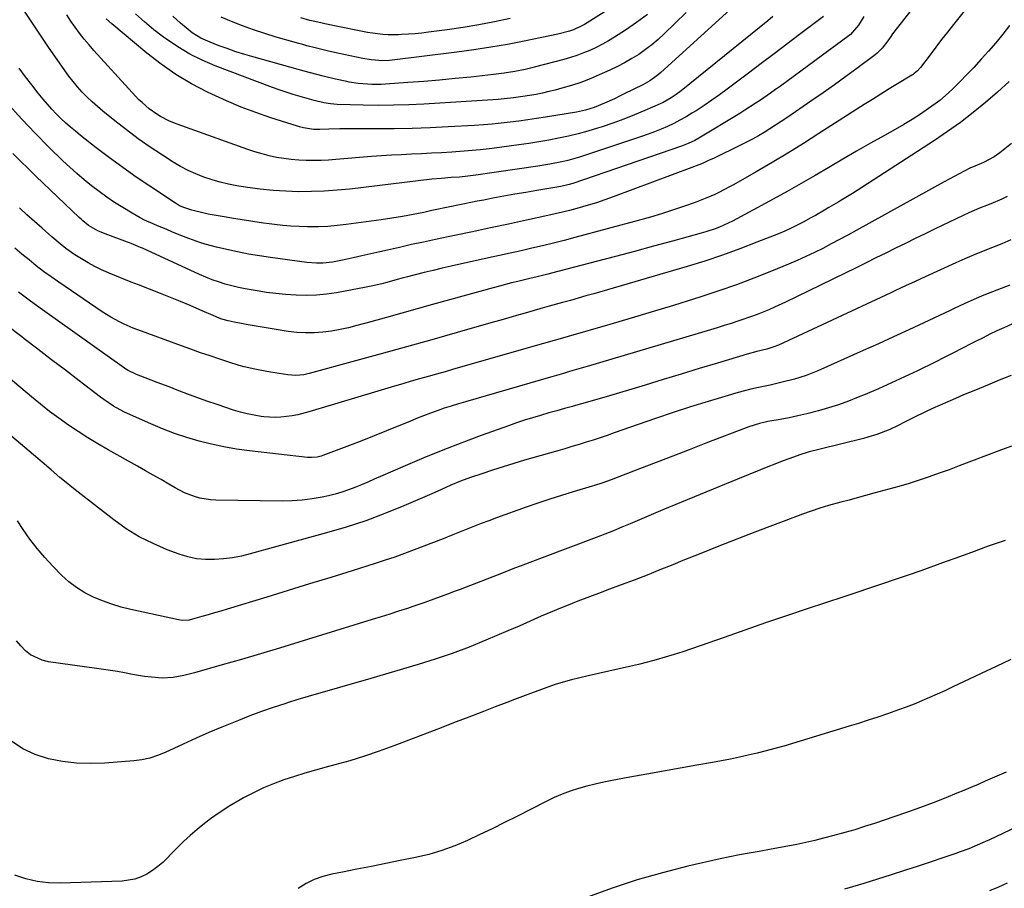
# Model space of a CAD drawing. Units: inches. Extents: x 1869959 to 1875228, y 464533 to 469917.
# Drawn here: x 1873090 to 1873473, y 465918 to 466255 of the extents above; entities that cross this region are included whole.
import ezdxf

# ---------------------------------------------------------------- set-up
doc = ezdxf.new("R2010")
doc.units = ezdxf.units.IN
doc.header["$MEASUREMENT"] = 0
doc.layers.add('7', color=7, linetype='Continuous')
doc.layers.add('8', color=7, linetype='Continuous')

msp = doc.modelspace()

# ---------------------------------------------------------------- linework, layer by layer
at = {"layer": '7', "color": 18}
for points in [[(1873473.15, 466278.99, 1818), (1873452.9, 466253.54, 1818), (1873450.61, 466250.65, 1818), (1873448.35, 466247.74, 1818), (1873446.1, 466244.81, 1818), (1873443.87, 466241.87, 1818), (1873440.11, 466236.87, 1818), (1873439.01, 466235.62, 1818), (1873437.73, 466234.55, 1818), (1873437.27, 466234.24, 1818), (1873436.8, 466233.94, 1818), (1873431.23, 466230.55, 1818), (1873427.97, 466228.56, 1818), (1873424.72, 466226.56, 1818), (1873421.49, 466224.52, 1818), (1873418.27, 466222.48, 1818), (1873400.71, 466211.22, 1818), (1873394.68, 466207.42, 1818), (1873388.61, 466203.68, 1818), (1873382.49, 466200.03, 1818), (1873376.33, 466196.44, 1818), (1873367.51, 466191.39, 1818), (1873365.72, 466190.4, 1818), (1873362.08, 466188.51, 1818), (1873360.24, 466187.61, 1818), (1873356.49, 466185.97, 1818), (1873354.58, 466185.22, 1818), (1873352.66, 466184.51, 1818), (1873348.09, 466182.91, 1818), (1873343.86, 466181.48, 1818), (1873339.6, 466180.1, 1818), (1873335.32, 466178.83, 1818), (1873331.01, 466177.62, 1818), (1873305.95, 466170.87, 1818), (1873301.79, 466169.78, 1818), (1873297.62, 466168.71, 1818), (1873293.44, 466167.7, 1818), (1873289.25, 466166.71, 1818), (1873285.06, 466165.75, 1818), (1873280.86, 466164.81, 1818), (1873276.66, 466163.87, 1818), (1873272.46, 466162.94, 1818), (1873257.92, 466159.73, 1818), (1873254.41, 466158.94, 1818), (1873250.9, 466158.12, 1818), (1873247.4, 466157.27, 1818), (1873243.91, 466156.39, 1818), (1873240.94, 466155.63, 1818), (1873238.94, 466155.11, 1818), (1873236.94, 466154.58, 1818), (1873232.94, 466153.47, 1818), (1873230.94, 466152.93, 1818), (1873226.91, 466151.99, 1818), (1873224.88, 466151.58, 1818), (1873213.39, 466149.45, 1818), (1873209.5, 466148.87, 1818), (1873205.59, 466148.48, 1818), (1873201.67, 466148.37, 1818), (1873197.73, 466148.46, 1818), (1873193.54, 466148.76, 1818), (1873189.86, 466149.11, 1818), (1873186.2, 466149.58, 1818), (1873182.55, 466150.14, 1818), (1873177.89, 466150.97, 1818), (1873175.29, 466151.51, 1818), (1873172.72, 466152.14, 1818), (1873170.16, 466152.83, 1818), (1873167.63, 466153.62, 1818), (1873165.13, 466154.48, 1818), (1873162.67, 466155.46, 1818), (1873160.23, 466156.51, 1818), (1873138.02, 466166.73, 1818), (1873137.31, 466167.05, 1818), (1873133.68, 466168.56, 1818), (1873132.95, 466168.84, 1818), (1873132.21, 466169.11, 1818), (1873123.56, 466172.27, 1818), (1873120.68, 466173.5, 1818), (1873117.15, 466175.57, 1818), (1873114.9, 466177.37, 1818), (1873114.18, 466178.01, 1818), (1873113.48, 466178.67, 1818), (1873096.65, 466194.73, 1818), (1873087.68, 466203.56, 1818)], [(1873329.91, 466266.42, 1834), (1873309.64, 466253.62, 1834), (1873308.96, 466253.21, 1834), (1873305.37, 466251.53, 1834), (1873303.86, 466251.04, 1834), (1873299.31, 466249.83, 1834), (1873296.24, 466249.14, 1834), (1873286.32, 466247.12, 1834), (1873279.8, 466245.88, 1834), (1873273.27, 466244.73, 1834), (1873266.71, 466243.75, 1834), (1873260.13, 466242.87, 1834), (1873234, 466239.68, 1834), (1873231.33, 466239.5, 1834), (1873226.89, 466239.86, 1834), (1873223.67, 466240.45, 1834), (1873221.18, 466240.92, 1834), (1873218.7, 466241.42, 1834), (1873216.22, 466241.95, 1834), (1873213.75, 466242.5, 1834), (1873209.79, 466243.41, 1834), (1873205.04, 466244.56, 1834), (1873201.88, 466245.37, 1834), (1873200.31, 466245.8, 1834), (1873198.73, 466246.24, 1834), (1873189.97, 466248.72, 1834), (1873185.57, 466250.05, 1834), (1873181.21, 466251.49, 1834), (1873176.91, 466253.08, 1834), (1873172.64, 466254.78, 1834), (1873168.54, 466256.5, 1834)], [(1873370.38, 466263.31, 1828), (1873339.34, 466234.99, 1828), (1873337.71, 466233.61, 1828), (1873335.07, 466231.78, 1828), (1873332.27, 466230.21, 1828), (1873325.15, 466226.65, 1828), (1873323.23, 466225.71, 1828), (1873321.31, 466224.78, 1828), (1873317.42, 466223, 1828), (1873313.49, 466221.33, 1828), (1873310.1, 466220.28, 1828), (1873307.79, 466219.76, 1828), (1873306.62, 466219.56, 1828), (1873294.51, 466217.63, 1828), (1873291.08, 466217.1, 1828), (1873287.65, 466216.59, 1828), (1873284.21, 466216.12, 1828), (1873280.77, 466215.67, 1828), (1873277.33, 466215.27, 1828), (1873273.88, 466214.92, 1828), (1873270.42, 466214.63, 1828), (1873266.97, 466214.39, 1828), (1873256.79, 466213.8, 1828), (1873249.77, 466213.45, 1828), (1873242.74, 466213.19, 1828), (1873235.72, 466213.06, 1828), (1873228.69, 466213.02, 1828), (1873218.87, 466213.05, 1828), (1873216.75, 466213.05, 1828), (1873214.62, 466213.04, 1828), (1873210.38, 466212.96, 1828), (1873206.94, 466212.88, 1828), (1873204.51, 466212.88, 1828), (1873200.52, 466213.41, 1828), (1873198.97, 466213.83, 1828), (1873198.2, 466214.06, 1828), (1873187.94, 466217.36, 1828), (1873182.1, 466219.38, 1828), (1873176.31, 466221.54, 1828), (1873170.62, 466223.94, 1828), (1873164.98, 466226.49, 1828), (1873163.36, 466227.26, 1828), (1873157.11, 466230.54, 1828), (1873151.05, 466234.12, 1828), (1873145.28, 466238.15, 1828), (1873139.71, 466242.47, 1828), (1873126.16, 466253.85, 1828), (1873124, 466255.84, 1828)], [(1873402.46, 466256.76, 1824), (1873393.21, 466249.76, 1824), (1873388.25, 466246, 1824), (1873383.29, 466242.25, 1824), (1873378.33, 466238.49, 1824), (1873373.37, 466234.74, 1824), (1873365.05, 466228.43, 1824), (1873362.11, 466226.26, 1824), (1873359.13, 466224.15, 1824), (1873356.1, 466222.11, 1824), (1873353.03, 466220.13, 1824), (1873351.42, 466219.12, 1824), (1873349.1, 466217.73, 1824), (1873346.75, 466216.41, 1824), (1873344.34, 466215.2, 1824), (1873341.9, 466214.04, 1824), (1873339.42, 466212.98, 1824), (1873336.91, 466211.96, 1824), (1873334.38, 466211.02, 1824), (1873331.83, 466210.13, 1824), (1873310.03, 466202.85, 1824), (1873307.77, 466202.13, 1824), (1873303.2, 466200.85, 1824), (1873300.89, 466200.3, 1824), (1873296.24, 466199.34, 1824), (1873293.9, 466198.94, 1824), (1873291.56, 466198.57, 1824), (1873267.53, 466195.07, 1824), (1873264.33, 466194.67, 1824), (1873261.12, 466194.37, 1824), (1873257.91, 466194.13, 1824), (1873254.13, 466193.85, 1824), (1873250.37, 466193.48, 1824), (1873218.55, 466189.7, 1824), (1873213.59, 466189.22, 1824), (1873208.63, 466188.86, 1824), (1873203.67, 466188.7, 1824), (1873198.69, 466188.68, 1824), (1873193.72, 466188.86, 1824), (1873188.75, 466189.18, 1824), (1873183.81, 466189.7, 1824), (1873178.88, 466190.36, 1824), (1873174.75, 466191.01, 1824), (1873171.48, 466191.62, 1824), (1873168.25, 466192.35, 1824), (1873165.06, 466193.27, 1824), (1873161.9, 466194.32, 1824), (1873158.82, 466195.56, 1824), (1873155.8, 466196.93, 1824), (1873152.87, 466198.5, 1824), (1873150.01, 466200.19, 1824), (1873145.88, 466202.81, 1824), (1873141.1, 466205.97, 1824), (1873136.4, 466209.23, 1824), (1873131.81, 466212.64, 1824), (1873127.3, 466216.17, 1824), (1873122.62, 466219.95, 1824), (1873120.54, 466221.7, 1824), (1873118.52, 466223.51, 1824), (1873116.57, 466225.4, 1824), (1873114.68, 466227.35, 1824), (1873112.87, 466229.37, 1824), (1873111.12, 466231.44, 1824), (1873109.46, 466233.59, 1824), (1873107.86, 466235.78, 1824), (1873101.33, 466245.16, 1824), (1873096.61, 466252.14, 1824), (1873092.02, 466259.2, 1824)], [(1873418.1, 466256.74, 1822), (1873416.03, 466253.34, 1822), (1873413.01, 466249.77, 1822), (1873412.48, 466249.35, 1822), (1873385.73, 466229.71, 1822), (1873383.8, 466228.31, 1822), (1873381.87, 466226.93, 1822), (1873377.96, 466224.21, 1822), (1873375.99, 466222.89, 1822), (1873371.99, 466220.31, 1822), (1873369.97, 466219.06, 1822), (1873354.11, 466209.42, 1822), (1873352.51, 466208.51, 1822), (1873350, 466207.33, 1822), (1873347.41, 466206.34, 1822), (1873305.21, 466191.92, 1822), (1873303.67, 466191.44, 1822), (1873300.54, 466190.67, 1822), (1873299.75, 466190.52, 1822), (1873298.95, 466190.38, 1822), (1873291.23, 466189.13, 1822), (1873286.94, 466188.41, 1822), (1873282.65, 466187.67, 1822), (1873278.37, 466186.9, 1822), (1873274.09, 466186.11, 1822), (1873270.58, 466185.44, 1822), (1873268.06, 466184.95, 1822), (1873265.54, 466184.46, 1822), (1873263.03, 466183.94, 1822), (1873260.51, 466183.42, 1822), (1873258, 466182.89, 1822), (1873255.49, 466182.37, 1822), (1873252.98, 466181.84, 1822), (1873250.46, 466181.32, 1822), (1873247.26, 466180.66, 1822), (1873243.14, 466179.85, 1822), (1873239.01, 466179.1, 1822), (1873234.87, 466178.42, 1822), (1873230.71, 466177.8, 1822), (1873217.18, 466175.92, 1822), (1873213.62, 466175.51, 1822), (1873210.04, 466175.21, 1822), (1873206.46, 466175.07, 1822), (1873202.87, 466175.04, 1822), (1873202.07, 466175.05, 1822), (1873198.88, 466175.16, 1822), (1873195.69, 466175.33, 1822), (1873192.52, 466175.6, 1822), (1873189.35, 466175.95, 1822), (1873187.18, 466176.22, 1822), (1873185.1, 466176.49, 1822), (1873180.93, 466177.07, 1822), (1873176.77, 466177.69, 1822), (1873172.63, 466178.37, 1822), (1873170.56, 466178.73, 1822), (1873163.61, 466179.99, 1822), (1873162, 466180.31, 1822), (1873157.23, 466181.51, 1822), (1873154.11, 466182.49, 1822), (1873152.42, 466183.25, 1822), (1873150.83, 466184.19, 1822), (1873140.93, 466190.76, 1822), (1873135.62, 466194.37, 1822), (1873130.37, 466198.06, 1822), (1873125.21, 466201.86, 1822), (1873120.1, 466205.75, 1822), (1873113.95, 466210.54, 1822), (1873111.99, 466212.12, 1822), (1873110.05, 466213.75, 1822), (1873108.17, 466215.43, 1822), (1873106.33, 466217.16, 1822), (1873104.54, 466218.95, 1822), (1873102.8, 466220.77, 1822), (1873101.13, 466222.66, 1822), (1873099.5, 466224.59, 1822), (1873097.58, 466226.95, 1822), (1873095.07, 466230.12, 1822), (1873092.6, 466233.32, 1822), (1873090.21, 466236.58, 1822)], [(1873382.8, 466256.64, 1826), (1873380.84, 466255.06, 1826), (1873347.23, 466227.84, 1826), (1873345.33, 466226.4, 1826), (1873343.34, 466225.07, 1826), (1873340.2, 466223.35, 1826), (1873339.12, 466222.84, 1826), (1873333.16, 466220.23, 1826), (1873329.06, 466218.5, 1826), (1873324.93, 466216.86, 1826), (1873320.75, 466215.34, 1826), (1873316.54, 466213.91, 1826), (1873314.74, 466213.34, 1826), (1873311.01, 466212.2, 1826), (1873307.24, 466211.16, 1826), (1873303.45, 466210.24, 1826), (1873299.63, 466209.41, 1826), (1873295.79, 466208.68, 1826), (1873291.94, 466208, 1826), (1873288.08, 466207.4, 1826), (1873284.21, 466206.84, 1826), (1873278.51, 466206.06, 1826), (1873273.83, 466205.48, 1826), (1873269.14, 466204.96, 1826), (1873264.45, 466204.53, 1826), (1873259.74, 466204.17, 1826), (1873258.11, 466204.06, 1826), (1873254.22, 466203.82, 1826), (1873250.33, 466203.6, 1826), (1873246.43, 466203.4, 1826), (1873242.54, 466203.23, 1826), (1873238.65, 466203.05, 1826), (1873234.76, 466202.84, 1826), (1873230.87, 466202.58, 1826), (1873226.99, 466202.28, 1826), (1873213.17, 466201.16, 1826), (1873210.28, 466200.97, 1826), (1873207.39, 466200.83, 1826), (1873204.49, 466200.78, 1826), (1873201.6, 466200.78, 1826), (1873198.71, 466200.9, 1826), (1873195.83, 466201.13, 1826), (1873192.97, 466201.51, 1826), (1873190.12, 466202, 1826), (1873187.29, 466202.63, 1826), (1873184.49, 466203.34, 1826), (1873181.72, 466204.17, 1826), (1873178.97, 466205.09, 1826), (1873151.56, 466214.9, 1826), (1873149.9, 466215.55, 1826), (1873148.26, 466216.25, 1826), (1873145.09, 466217.9, 1826), (1873143.57, 466218.83, 1826), (1873140.66, 466220.9, 1826), (1873137.88, 466223.28, 1826), (1873136.56, 466224.52, 1826), (1873134.03, 466227.14, 1826), (1873119.21, 466243.51, 1826), (1873117.29, 466245.7, 1826), (1873115.43, 466247.93, 1826), (1873113.64, 466250.22, 1826), (1873111.9, 466252.56, 1826), (1873110.24, 466254.95, 1826), (1873108.62, 466257.36, 1826)], [(1873334.09, 466257.51, 1832), (1873329.89, 466254.4, 1832), (1873325.57, 466251.42, 1832), (1873321.3, 466248.65, 1832), (1873319, 466247.24, 1832), (1873316.66, 466245.9, 1832), (1873314.25, 466244.69, 1832), (1873311.8, 466243.55, 1832), (1873309.3, 466242.53, 1832), (1873306.77, 466241.59, 1832), (1873304.21, 466240.76, 1832), (1873301.61, 466240.01, 1832), (1873290.71, 466237.11, 1832), (1873288.7, 466236.6, 1832), (1873286.68, 466236.13, 1832), (1873282.61, 466235.32, 1832), (1873278.51, 466234.67, 1832), (1873276.45, 466234.4, 1832), (1873274.39, 466234.16, 1832), (1873265.6, 466233.2, 1832), (1873259.5, 466232.57, 1832), (1873253.39, 466232, 1832), (1873247.27, 466231.49, 1832), (1873241.15, 466231.03, 1832), (1873232.45, 466230.43, 1832), (1873230.68, 466230.34, 1832), (1873227.13, 466230.31, 1832), (1873225.36, 466230.37, 1832), (1873221.83, 466230.69, 1832), (1873218.33, 466231.25, 1832), (1873217.43, 466231.43, 1832), (1873213.06, 466232.37, 1832), (1873208.71, 466233.42, 1832), (1873208.17, 466233.56, 1832), (1873205.74, 466234.2, 1832), (1873203.31, 466234.84, 1832), (1873200.88, 466235.5, 1832), (1873198.46, 466236.17, 1832), (1873181.36, 466240.91, 1832), (1873177.85, 466241.94, 1832), (1873174.36, 466243.03, 1832), (1873170.9, 466244.23, 1832), (1873167.47, 466245.48, 1832), (1873164.33, 466246.68, 1832), (1873160.75, 466248.32, 1832), (1873157.4, 466250.42, 1832), (1873155.82, 466251.61, 1832), (1873152.77, 466254.13, 1832), (1873149.86, 466256.84, 1832)], [(1873280.8, 466255.89, 1836), (1873274.73, 466254.64, 1836), (1873268.64, 466253.48, 1836), (1873262.53, 466252.48, 1836), (1873256.4, 466251.57, 1836), (1873249.16, 466250.59, 1836), (1873246.54, 466250.28, 1836), (1873243.93, 466250.01, 1836), (1873241.3, 466249.82, 1836), (1873238.67, 466249.67, 1836), (1873237.42, 466249.62, 1836), (1873233.42, 466249.62, 1836), (1873231.42, 466249.75, 1836), (1873227.43, 466250.21, 1836), (1873225.45, 466250.51, 1836), (1873221.5, 466251.24, 1836), (1873208.81, 466253.88, 1836), (1873207.84, 466254.08, 1836), (1873204.92, 466254.73, 1836), (1873202.99, 466255.21, 1836), (1873199.57, 466256.17, 1836)], [(1873474.73, 466253.15, 1816), (1873472.08, 466249.79, 1816), (1873469.38, 466246.49, 1816), (1873466.61, 466243.23, 1816), (1873463.75, 466240.07, 1816), (1873460.82, 466236.96, 1816), (1873452.68, 466228.57, 1816), (1873451.07, 466227.01, 1816), (1873447.66, 466224.12, 1816), (1873445.86, 466222.79, 1816), (1873443.27, 466220.98, 1816), (1873440.1, 466218.84, 1816), (1873436.89, 466216.77, 1816), (1873433.63, 466214.79, 1816), (1873430.32, 466212.88, 1816), (1873426.12, 466210.54, 1816), (1873420.7, 466207.49, 1816), (1873415.31, 466204.4, 1816), (1873409.94, 466201.27, 1816), (1873404.59, 466198.11, 1816), (1873399.23, 466194.96, 1816), (1873393.85, 466191.84, 1816), (1873388.44, 466188.8, 1816), (1873383, 466185.79, 1816), (1873368.86, 466178.09, 1816), (1873367.2, 466177.22, 1816), (1873365.53, 466176.41, 1816), (1873362.11, 466174.94, 1816), (1873360.36, 466174.29, 1816), (1873356.83, 466173.11, 1816), (1873355.04, 466172.58, 1816), (1873343.87, 466169.48, 1816), (1873336.48, 466167.46, 1816), (1873329.09, 466165.45, 1816), (1873321.68, 466163.48, 1816), (1873314.27, 466161.53, 1816), (1873296.83, 466156.99, 1816), (1873295.45, 466156.64, 1816), (1873291.29, 466155.62, 1816), (1873288.51, 466154.97, 1816), (1873283.75, 466153.84, 1816), (1873281.37, 466153.26, 1816), (1873276.64, 466152.04, 1816), (1873274.28, 466151.39, 1816), (1873250.72, 466144.85, 1816), (1873244.73, 466143.19, 1816), (1873238.74, 466141.52, 1816), (1873232.76, 466139.86, 1816), (1873226.77, 466138.18, 1816), (1873221.32, 466136.66, 1816), (1873218.04, 466135.83, 1816), (1873214.75, 466135.11, 1816), (1873211.42, 466134.55, 1816), (1873208.07, 466134.09, 1816), (1873204.71, 466133.86, 1816), (1873201.35, 466133.82, 1816), (1873198, 466134.04, 1816), (1873194.65, 466134.45, 1816), (1873178.31, 466137.14, 1816), (1873177.14, 466137.33, 1816), (1873173.64, 466137.98, 1816), (1873171.32, 466138.48, 1816), (1873168.8, 466139.22, 1816), (1873167.15, 466139.83, 1816), (1873166.34, 466140.17, 1816), (1873160.38, 466142.8, 1816), (1873156.59, 466144.44, 1816), (1873152.78, 466146.05, 1816), (1873148.95, 466147.61, 1816), (1873145.1, 466149.13, 1816), (1873136.49, 466152.47, 1816), (1873133.63, 466153.59, 1816), (1873130.77, 466154.73, 1816), (1873127.92, 466155.88, 1816), (1873125.08, 466157.06, 1816), (1873124.86, 466157.15, 1816), (1873122.16, 466158.35, 1816), (1873119.51, 466159.64, 1816), (1873116.92, 466161.06, 1816), (1873114.38, 466162.56, 1816), (1873111.77, 466164.19, 1816), (1873108.28, 466166.61, 1816), (1873106.08, 466168.4, 1816), (1873102.84, 466171.17, 1816), (1873099.06, 466174.49, 1816), (1873096.12, 466177.11, 1816), (1873093.2, 466179.74, 1816), (1873090.3, 466182.41, 1816)], [(1873474.61, 466231.45, 1814), (1873470.01, 466227.32, 1814), (1873465.34, 466223.27, 1814), (1873460.55, 466219.37, 1814), (1873455.67, 466215.59, 1814), (1873450.65, 466212, 1814), (1873445.53, 466208.54, 1814), (1873417.34, 466190.24, 1814), (1873413.73, 466187.96, 1814), (1873409.9, 466185.68, 1814), (1873408.14, 466184.65, 1814), (1873404.61, 466182.58, 1814), (1873402.86, 466181.53, 1814), (1873399.33, 466179.48, 1814), (1873397.54, 466178.48, 1814), (1873394.65, 466176.9, 1814), (1873392.28, 466175.68, 1814), (1873389.88, 466174.5, 1814), (1873387.45, 466173.41, 1814), (1873384.99, 466172.37, 1814), (1873376.64, 466169.02, 1814), (1873369.96, 466166.45, 1814), (1873363.23, 466164, 1814), (1873356.43, 466161.76, 1814), (1873349.58, 466159.66, 1814), (1873313.27, 466149.06, 1814), (1873310.24, 466148.19, 1814), (1873307.22, 466147.32, 1814), (1873304.19, 466146.46, 1814), (1873301.15, 466145.61, 1814), (1873296.01, 466144.19, 1814), (1873293.24, 466143.4, 1814), (1873292.78, 466143.26, 1814), (1873292.32, 466143.13, 1814), (1873286.6, 466141.5, 1814), (1873283.28, 466140.55, 1814), (1873279.95, 466139.6, 1814), (1873276.63, 466138.65, 1814), (1873273.31, 466137.71, 1814), (1873260.26, 466134, 1814), (1873250.41, 466131.21, 1814), (1873240.55, 466128.44, 1814), (1873230.69, 466125.7, 1814), (1873220.82, 466122.98, 1814), (1873202.76, 466118.03, 1814), (1873200.74, 466117.58, 1814), (1873197.64, 466117.29, 1814), (1873194.55, 466117.51, 1814), (1873187.73, 466118.62, 1814), (1873183.65, 466119.35, 1814), (1873181.62, 466119.77, 1814), (1873177.58, 466120.69, 1814), (1873175.57, 466121.22, 1814), (1873171.61, 466122.43, 1814), (1873168.06, 466123.62, 1814), (1873164.32, 466124.88, 1814), (1873160.59, 466126.17, 1814), (1873156.87, 466127.49, 1814), (1873153.16, 466128.83, 1814), (1873136.29, 466135.04, 1814), (1873134.48, 466135.73, 1814), (1873130.91, 466137.26, 1814), (1873129.15, 466138.09, 1814), (1873125.72, 466139.92, 1814), (1873122.44, 466141.99, 1814), (1873105.52, 466153.53, 1814), (1873102.58, 466155.6, 1814), (1873099.66, 466157.72, 1814), (1873096.81, 466159.92, 1814), (1873094, 466162.18, 1814), (1873091.23, 466164.48, 1814), (1873088.47, 466166.81, 1814)], [(1873475.46, 466207.41, 1812), (1873470.92, 466203.77, 1812), (1873468.71, 466202.2, 1812), (1873464.56, 466200.06, 1812), (1873460.3, 466198.25, 1812), (1873459.6, 466197.91, 1812), (1873457.07, 466196.62, 1812), (1873455.12, 466195.62, 1812), (1873453.17, 466194.6, 1812), (1873449.32, 466192.5, 1812), (1873415.13, 466173.57, 1812), (1873411.92, 466171.81, 1812), (1873408.7, 466170.07, 1812), (1873405.46, 466168.37, 1812), (1873402.22, 466166.68, 1812), (1873398.94, 466165.05, 1812), (1873395.64, 466163.48, 1812), (1873392.31, 466161.98, 1812), (1873388.94, 466160.55, 1812), (1873382.25, 466157.78, 1812), (1873375.48, 466155.09, 1812), (1873368.68, 466152.51, 1812), (1873361.81, 466150.12, 1812), (1873354.9, 466147.83, 1812), (1873352.41, 466147.05, 1812), (1873344.21, 466144.49, 1812), (1873336, 466141.98, 1812), (1873327.77, 466139.53, 1812), (1873319.52, 466137.13, 1812), (1873303.37, 466132.48, 1812), (1873302, 466132.09, 1812), (1873297.88, 466130.9, 1812), (1873293.75, 466129.71, 1812), (1873292.38, 466129.32, 1812), (1873262.09, 466120.66, 1812), (1873258.81, 466119.72, 1812), (1873255.54, 466118.79, 1812), (1873252.26, 466117.86, 1812), (1873248.97, 466116.93, 1812), (1873245.66, 466115.99, 1812), (1873242.42, 466115.06, 1812), (1873239.18, 466114.11, 1812), (1873235.94, 466113.16, 1812), (1873232.02, 466112, 1812), (1873226.82, 466110.46, 1812), (1873221.63, 466108.91, 1812), (1873216.44, 466107.35, 1812), (1873211.26, 466105.78, 1812), (1873202.61, 466103.15, 1812), (1873198.34, 466102.05, 1812), (1873196.17, 466101.64, 1812), (1873191.8, 466101.11, 1812), (1873189.61, 466101.03, 1812), (1873185.23, 466101.31, 1812), (1873184.14, 466101.45, 1812), (1873181.42, 466101.89, 1812), (1873178.72, 466102.42, 1812), (1873176.06, 466103.1, 1812), (1873173.42, 466103.89, 1812), (1873167, 466106, 1812), (1873163.09, 466107.32, 1812), (1873159.19, 466108.7, 1812), (1873155.32, 466110.14, 1812), (1873151.46, 466111.63, 1812), (1873148.37, 466112.85, 1812), (1873143.77, 466114.65, 1812), (1873141.46, 466115.53, 1812), (1873139.15, 466116.4, 1812), (1873135.77, 466117.67, 1812), (1873132.19, 466119.4, 1812), (1873131.63, 466119.76, 1812), (1873131.08, 466120.13, 1812), (1873099.2, 466142.79, 1812), (1873094.52, 466146.2, 1812), (1873089.9, 466149.66, 1812)], [(1873475.27, 466169.92, 1808), (1873471.69, 466168.46, 1808), (1873468.1, 466167.04, 1808), (1873464.51, 466165.61, 1808), (1873460.94, 466164.14, 1808), (1873457.4, 466162.61, 1808), (1873453.88, 466161.03, 1808), (1873441.92, 466155.57, 1808), (1873438.11, 466153.82, 1808), (1873434.29, 466152.07, 1808), (1873430.48, 466150.3, 1808), (1873428.58, 466149.42, 1808), (1873426.68, 466148.53, 1808), (1873385.01, 466129.14, 1808), (1873382.77, 466128.25, 1808), (1873380.45, 466127.57, 1808), (1873376.61, 466126.64, 1808), (1873372.81, 466125.6, 1808), (1873361.29, 466122.09, 1808), (1873354.27, 466119.96, 1808), (1873347.24, 466117.84, 1808), (1873340.22, 466115.72, 1808), (1873333.19, 466113.6, 1808), (1873318.1, 466109.07, 1808), (1873314.91, 466108.12, 1808), (1873311.71, 466107.2, 1808), (1873308.51, 466106.29, 1808), (1873305.3, 466105.41, 1808), (1873304.99, 466105.32, 1808), (1873301.94, 466104.48, 1808), (1873298.89, 466103.63, 1808), (1873295.84, 466102.77, 1808), (1873292.6, 466101.83, 1808), (1873289.47, 466100.89, 1808), (1873286.36, 466099.91, 1808), (1873283.26, 466098.87, 1808), (1873280.17, 466097.79, 1808), (1873269.51, 466093.95, 1808), (1873262.08, 466091.19, 1808), (1873254.69, 466088.33, 1808), (1873247.36, 466085.33, 1808), (1873240.07, 466082.24, 1808), (1873230.48, 466078.06, 1808), (1873228.01, 466076.99, 1808), (1873225.53, 466075.93, 1808), (1873223.04, 466074.88, 1808), (1873220.55, 466073.84, 1808), (1873218.04, 466072.88, 1808), (1873215.5, 466072.02, 1808), (1873212.91, 466071.28, 1808), (1873210.3, 466070.64, 1808), (1873207.85, 466070.11, 1808), (1873203.98, 466069.41, 1808), (1873200.09, 466068.89, 1808), (1873196.17, 466068.63, 1808), (1873192.23, 466068.55, 1808), (1873166.52, 466068.9, 1808), (1873164.44, 466069.03, 1808), (1873160.33, 466069.71, 1808), (1873158.31, 466070.26, 1808), (1873154.4, 466071.77, 1808), (1873150.68, 466073.7, 1808), (1873148.29, 466075.11, 1808), (1873145.28, 466076.88, 1808), (1873142.26, 466078.62, 1808), (1873139.22, 466080.35, 1808), (1873136.18, 466082.06, 1808), (1873124.67, 466088.49, 1808), (1873120.75, 466090.75, 1808), (1873116.87, 466093.09, 1808), (1873113.07, 466095.54, 1808), (1873109.31, 466098.06, 1808), (1873105.62, 466100.69, 1808), (1873101.99, 466103.39, 1808), (1873098.43, 466106.18, 1808), (1873094.92, 466109.04, 1808), (1873076.71, 466124.3, 1808)], [(1873474.82, 466152.43, 1806), (1873464.77, 466148.45, 1806), (1873460.89, 466146.84, 1806), (1873457.06, 466145.11, 1806), (1873453.26, 466143.31, 1806), (1873451.35, 466142.42, 1806), (1873449.45, 466141.53, 1806), (1873441.49, 466137.79, 1806), (1873435.6, 466135.05, 1806), (1873429.7, 466132.33, 1806), (1873423.78, 466129.65, 1806), (1873417.85, 466126.99, 1806), (1873400.27, 466119.17, 1806), (1873395.78, 466117.37, 1806), (1873391.17, 466115.89, 1806), (1873386.48, 466114.66, 1806), (1873381.75, 466113.58, 1806), (1873377.28, 466112.64, 1806), (1873374.31, 466111.97, 1806), (1873371.35, 466111.25, 1806), (1873368.41, 466110.45, 1806), (1873365.49, 466109.6, 1806), (1873357.66, 466107.22, 1806), (1873350.85, 466105.1, 1806), (1873344.06, 466102.92, 1806), (1873337.29, 466100.63, 1806), (1873330.55, 466098.29, 1806), (1873321.25, 466094.98, 1806), (1873318.53, 466094.04, 1806), (1873315.81, 466093.11, 1806), (1873313.08, 466092.22, 1806), (1873310.33, 466091.36, 1806), (1873307.59, 466090.51, 1806), (1873304.83, 466089.68, 1806), (1873302.08, 466088.87, 1806), (1873299.32, 466088.07, 1806), (1873286.43, 466084.37, 1806), (1873282.25, 466083.13, 1806), (1873278.09, 466081.86, 1806), (1873273.94, 466080.52, 1806), (1873269.81, 466079.14, 1806), (1873265.42, 466077.64, 1806), (1873261.6, 466076.23, 1806), (1873257.84, 466074.66, 1806), (1873254.11, 466073.01, 1806), (1873250.37, 466071.38, 1806), (1873239.51, 466066.69, 1806), (1873232.15, 466063.69, 1806), (1873224.72, 466060.9, 1806), (1873217.18, 466058.43, 1806), (1873209.56, 466056.17, 1806), (1873179.89, 466048.02, 1806), (1873176.45, 466047.2, 1806), (1873173, 466046.53, 1806), (1873169.51, 466046.09, 1806), (1873165.99, 466045.81, 1806), (1873162.49, 466045.85, 1806), (1873159.04, 466046.18, 1806), (1873155.64, 466046.92, 1806), (1873152.29, 466047.94, 1806), (1873147.65, 466049.67, 1806), (1873142.15, 466052.02, 1806), (1873136.82, 466054.68, 1806), (1873131.76, 466057.82, 1806), (1873126.88, 466061.28, 1806), (1873113.07, 466072.06, 1806), (1873111.29, 466073.46, 1806), (1873107.77, 466076.31, 1806), (1873106.02, 466077.75, 1806), (1873102.55, 466080.67, 1806), (1873099.09, 466083.59, 1806), (1873085.61, 466095.04, 1806)], [(1873475.58, 466137.19, 1804), (1873472.5, 466135.85, 1804), (1873469.79, 466134.6, 1804), (1873467.09, 466133.31, 1804), (1873464.42, 466131.98, 1804), (1873461.76, 466130.62, 1804), (1873460, 466129.71, 1804), (1873456.46, 466127.88, 1804), (1873452.92, 466126.07, 1804), (1873449.36, 466124.28, 1804), (1873445.79, 466122.52, 1804), (1873438.98, 466119.17, 1804), (1873433.95, 466116.76, 1804), (1873428.9, 466114.41, 1804), (1873423.81, 466112.16, 1804), (1873418.68, 466109.98, 1804), (1873415.94, 466108.84, 1804), (1873412.14, 466107.35, 1804), (1873408.31, 466105.96, 1804), (1873404.42, 466104.73, 1804), (1873400.49, 466103.61, 1804), (1873396, 466102.46, 1804), (1873392.56, 466101.65, 1804), (1873389.11, 466100.93, 1804), (1873385.65, 466100.26, 1804), (1873380.86, 466099.39, 1804), (1873379.78, 466099.18, 1804), (1873377.64, 466098.69, 1804), (1873373.44, 466097.42, 1804), (1873372.4, 466097.04, 1804), (1873356.83, 466091, 1804), (1873350.39, 466088.5, 1804), (1873343.96, 466086.01, 1804), (1873337.52, 466083.53, 1804), (1873331.08, 466081.04, 1804), (1873320, 466076.78, 1804), (1873316.36, 466075.49, 1804), (1873313.6, 466074.61, 1804), (1873312.68, 466074.33, 1804), (1873305.32, 466072.12, 1804), (1873300.73, 466070.7, 1804), (1873296.16, 466069.24, 1804), (1873291.6, 466067.71, 1804), (1873287.07, 466066.13, 1804), (1873275.45, 466062.01, 1804), (1873272.48, 466060.92, 1804), (1873269.52, 466059.78, 1804), (1873258.53, 466055.39, 1804), (1873254.8, 466053.91, 1804), (1873251.07, 466052.44, 1804), (1873247.33, 466051, 1804), (1873243.58, 466049.57, 1804), (1873239.82, 466048.18, 1804), (1873236.04, 466046.83, 1804), (1873232.24, 466045.55, 1804), (1873228.42, 466044.32, 1804), (1873219.5, 466041.51, 1804), (1873211.21, 466038.92, 1804), (1873202.91, 466036.35, 1804), (1873194.6, 466033.79, 1804), (1873186.29, 466031.26, 1804), (1873170.95, 466026.6, 1804), (1873168.49, 466025.86, 1804), (1873166.02, 466025.13, 1804), (1873163.55, 466024.4, 1804), (1873161.08, 466023.68, 1804), (1873157.46, 466022.63, 1804), (1873156.13, 466022.33, 1804), (1873153.41, 466022.18, 1804), (1873152.06, 466022.38, 1804), (1873133.52, 466026.47, 1804), (1873129.81, 466027.4, 1804), (1873126.14, 466028.48, 1804), (1873122.55, 466029.78, 1804), (1873119, 466031.22, 1804), (1873115.62, 466032.96, 1804), (1873112.39, 466034.93, 1804), (1873109.41, 466037.25, 1804), (1873106.6, 466039.81, 1804), (1873103.19, 466043.29, 1804), (1873100.08, 466046.65, 1804), (1873097.11, 466050.12, 1804), (1873094.35, 466053.76, 1804), (1873091.73, 466057.51, 1804), (1873089.52, 466060.87, 1804)], [(1873475.38, 466117.31, 1802), (1873470.75, 466115.44, 1802), (1873466.13, 466113.56, 1802), (1873461.51, 466111.66, 1802), (1873456.9, 466109.75, 1802), (1873453.74, 466108.43, 1802), (1873450.73, 466107.14, 1802), (1873447.73, 466105.81, 1802), (1873444.77, 466104.43, 1802), (1873441.81, 466103.02, 1802), (1873437.87, 466101.08, 1802), (1873434, 466099.15, 1802), (1873431.44, 466097.86, 1802), (1873428.18, 466096.33, 1802), (1873426.52, 466095.64, 1802), (1873423.14, 466094.39, 1802), (1873419.7, 466093.33, 1802), (1873417.96, 466092.87, 1802), (1873400.72, 466088.61, 1802), (1873396.95, 466087.63, 1802), (1873393.25, 466086.46, 1802), (1873389.36, 466085.04, 1802), (1873386.5, 466083.98, 1802), (1873383.65, 466082.9, 1802), (1873380.81, 466081.79, 1802), (1873377.98, 466080.67, 1802), (1873369.1, 466077.08, 1802), (1873361.85, 466074.13, 1802), (1873354.6, 466071.15, 1802), (1873347.37, 466068.14, 1802), (1873340.15, 466065.1, 1802), (1873327.48, 466059.74, 1802), (1873324.19, 466058.37, 1802), (1873320.89, 466057.03, 1802), (1873319.23, 466056.37, 1802), (1873315.91, 466055.08, 1802), (1873314.24, 466054.44, 1802), (1873293.25, 466046.5, 1802), (1873289.47, 466045.07, 1802), (1873285.68, 466043.63, 1802), (1873281.91, 466042.19, 1802), (1873278.13, 466040.73, 1802), (1873261.37, 466034.26, 1802), (1873259.1, 466033.39, 1802), (1873256.82, 466032.52, 1802), (1873252.26, 466030.79, 1802), (1873247.68, 466029.13, 1802), (1873243.06, 466027.58, 1802), (1873240.91, 466026.87, 1802), (1873237.51, 466025.78, 1802), (1873234.12, 466024.69, 1802), (1873230.71, 466023.62, 1802), (1873227.3, 466022.56, 1802), (1873198.71, 466013.74, 1802), (1873191.31, 466011.48, 1802), (1873183.9, 466009.25, 1802), (1873176.47, 466007.08, 1802), (1873169.04, 466004.93, 1802), (1873158.26, 466001.85, 1802), (1873154.13, 466000.83, 1802), (1873149.94, 466000.1, 1802), (1873145.71, 465999.82, 1802), (1873141.49, 466000.11, 1802), (1873138.82, 466000.49, 1802), (1873134.24, 466001.25, 1802), (1873131.11, 466001.83, 1802), (1873128.4, 466002.32, 1802), (1873125.69, 466002.79, 1802), (1873122.97, 466003.21, 1802), (1873120.24, 466003.6, 1802), (1873101.6, 466006.14, 1802), (1873099.11, 466006.72, 1802), (1873094.61, 466008.87, 1802), (1873092.59, 466010.43, 1802), (1873090.81, 466012.31, 1802), (1873089.19, 466014.32, 1802)], [(1873473, 466053.29, 1798), (1873466.48, 466050.99, 1798), (1873459.97, 466048.64, 1798), (1873453.47, 466046.27, 1798), (1873450.13, 466045.04, 1798), (1873445.2, 466043.25, 1798), (1873440.26, 466041.48, 1798), (1873435.31, 466039.75, 1798), (1873430.34, 466038.05, 1798), (1873425.37, 466036.37, 1798), (1873420.4, 466034.7, 1798), (1873415.42, 466033.04, 1798), (1873410.44, 466031.38, 1798), (1873396.16, 466026.66, 1798), (1873388.09, 466023.96, 1798), (1873380.02, 466021.22, 1798), (1873371.98, 466018.44, 1798), (1873363.94, 466015.61, 1798), (1873354.65, 466012.31, 1798), (1873351.26, 466011.14, 1798), (1873347.86, 466010.01, 1798), (1873344.44, 466008.93, 1798), (1873341.01, 466007.89, 1798), (1873337.56, 466006.92, 1798), (1873334.1, 466005.98, 1798), (1873330.62, 466005.11, 1798), (1873327.13, 466004.29, 1798), (1873311.05, 466000.63, 1798), (1873307.83, 465999.88, 1798), (1873304.61, 465999.12, 1798), (1873301.42, 465998.27, 1798), (1873298.27, 465997.27, 1798), (1873295.07, 465996.15, 1798), (1873291.91, 465995.03, 1798), (1873288.76, 465993.89, 1798), (1873285.62, 465992.72, 1798), (1873282.49, 465991.52, 1798), (1873279.58, 465990.39, 1798), (1873275, 465988.61, 1798), (1873270.42, 465986.84, 1798), (1873265.84, 465985.07, 1798), (1873261.25, 465983.31, 1798), (1873259.51, 465982.64, 1798), (1873254.05, 465980.55, 1798), (1873248.59, 465978.46, 1798), (1873243.13, 465976.36, 1798), (1873237.67, 465974.26, 1798), (1873235.61, 465973.47, 1798), (1873229.96, 465971.41, 1798), (1873224.27, 465969.47, 1798), (1873218.52, 465967.73, 1798), (1873212.73, 465966.11, 1798), (1873209.39, 465965.23, 1798), (1873205.25, 465964.1, 1798), (1873201.13, 465962.91, 1798), (1873197.04, 465961.63, 1798), (1873192.97, 465960.28, 1798), (1873188.95, 465958.78, 1798), (1873185, 465957.15, 1798), (1873181.14, 465955.32, 1798), (1873177.34, 465953.35, 1798), (1873175.96, 465952.58, 1798), (1873172.02, 465950.27, 1798), (1873168.19, 465947.81, 1798), (1873164.49, 465945.15, 1798), (1873160.9, 465942.34, 1798), (1873159.24, 465940.97, 1798), (1873156.59, 465938.7, 1798), (1873154, 465936.35, 1798), (1873151.5, 465933.91, 1798), (1873149.07, 465931.4, 1798), (1873147.83, 465930.07, 1798), (1873145.99, 465928.27, 1798), (1873144.05, 465926.6, 1798), (1873141.97, 465925.11, 1798), (1873139.78, 465923.74, 1798), (1873137.48, 465922.66, 1798), (1873135.1, 465921.8, 1798), (1873132.63, 465921.3, 1798), (1873130.1, 465921.02, 1798), (1873106.15, 465920.19, 1798), (1873101.62, 465920.32, 1798), (1873097.15, 465920.82, 1798), (1873092.78, 465921.87, 1798), (1873088.47, 465923.29, 1798)], [(1873475.26, 466007.01, 1796), (1873469.52, 466004.26, 1796), (1873463.77, 466001.54, 1796), (1873452.51, 465996.27, 1796), (1873449.56, 465994.91, 1796), (1873446.6, 465993.57, 1796), (1873443.63, 465992.27, 1796), (1873440.65, 465990.98, 1796), (1873437.65, 465989.75, 1796), (1873434.63, 465988.56, 1796), (1873431.59, 465987.43, 1796), (1873427.28, 465985.9, 1796), (1873423.57, 465984.65, 1796), (1873419.86, 465983.42, 1796), (1873416.14, 465982.24, 1796), (1873412.4, 465981.09, 1796), (1873387.02, 465973.43, 1796), (1873383.61, 465972.44, 1796), (1873380.19, 465971.51, 1796), (1873376.75, 465970.65, 1796), (1873373.29, 465969.83, 1796), (1873369.82, 465969.09, 1796), (1873366.34, 465968.37, 1796), (1873362.85, 465967.7, 1796), (1873359.36, 465967.07, 1796), (1873353.34, 465966.02, 1796), (1873346.83, 465964.87, 1796), (1873340.33, 465963.7, 1796), (1873333.83, 465962.51, 1796), (1873327.34, 465961.31, 1796), (1873320.44, 465960.02, 1796), (1873317.14, 465959.35, 1796), (1873313.84, 465958.61, 1796), (1873310.57, 465957.79, 1796), (1873307.32, 465956.89, 1796), (1873304.11, 465955.87, 1796), (1873300.95, 465954.72, 1796), (1873297.86, 465953.39, 1796), (1873294.82, 465951.95, 1796), (1873283.37, 465946.1, 1796), (1873278.61, 465943.7, 1796), (1873273.83, 465941.33, 1796), (1873269.02, 465939.02, 1796), (1873264.2, 465936.74, 1796), (1873259.31, 465934.67, 1796), (1873254.33, 465932.83, 1796), (1873249.24, 465931.36, 1796), (1873244.08, 465930.12, 1796), (1873238.14, 465928.93, 1796), (1873232.53, 465927.8, 1796), (1873226.92, 465926.68, 1796), (1873221.31, 465925.56, 1796), (1873215.7, 465924.45, 1796), (1873211.55, 465923.63, 1796), (1873208.1, 465922.73, 1796), (1873204.76, 465921.56, 1796), (1873201.59, 465920, 1796), (1873198.53, 465918.17, 1796)], [(1873473.42, 465963.32, 1794), (1873470.68, 465962.13, 1794), (1873467.95, 465960.93, 1794), (1873465.21, 465959.74, 1794), (1873462.48, 465958.55, 1794), (1873459.73, 465957.38, 1794), (1873456.98, 465956.23, 1794), (1873454.22, 465955.09, 1794), (1873449.96, 465953.36, 1794), (1873445.04, 465951.41, 1794), (1873440.11, 465949.53, 1794), (1873435.14, 465947.74, 1794), (1873430.14, 465946.01, 1794), (1873422.29, 465943.38, 1794), (1873418.46, 465942.13, 1794), (1873414.62, 465940.94, 1794), (1873410.75, 465939.82, 1794), (1873406.01, 465938.53, 1794), (1873402.54, 465937.64, 1794), (1873399.07, 465936.79, 1794), (1873395.58, 465936, 1794), (1873392.09, 465935.25, 1794), (1873388.58, 465934.55, 1794), (1873385.07, 465933.87, 1794), (1873381.55, 465933.24, 1794), (1873377.47, 465932.54, 1794), (1873373.67, 465931.87, 1794), (1873369.87, 465931.16, 1794), (1873366.09, 465930.39, 1794), (1873362.32, 465929.57, 1794), (1873349.86, 465926.75, 1794), (1873339.93, 465924.26, 1794), (1873330.1, 465921.47, 1794), (1873320.4, 465918.24, 1794), (1873310.8, 465914.71, 1794)], [(1873493.33, 465949.51, 1792), (1873467, 465937.06, 1792), (1873465.4, 465936.32, 1792), (1873462.15, 465934.88, 1792), (1873458.87, 465933.53, 1792), (1873455.55, 465932.29, 1792), (1873453.88, 465931.72, 1792), (1873439.24, 465926.85, 1792), (1873433.98, 465925.13, 1792), (1873428.71, 465923.42, 1792), (1873423.44, 465921.76, 1792), (1873418.15, 465920.11, 1792), (1873413.74, 465918.75, 1792), (1873410.65, 465917.82, 1792)]]:
    msp.add_polyline3d(points, dxfattribs=at)
at = {"layer": '8', "color": 18}
for points in [[(1873439.7, 466263.42, 1820), (1873429.34, 466249.94, 1820), (1873428.84, 466249.27, 1820), (1873427.41, 466247.2, 1820), (1873425.28, 466244.39, 1820), (1873423.3, 466242.46, 1820), (1873422.57, 466241.88, 1820), (1873415.45, 466236.55, 1820), (1873411.13, 466233.35, 1820), (1873406.78, 466230.19, 1820), (1873402.38, 466227.09, 1820), (1873397.97, 466224.03, 1820), (1873388.2, 466217.35, 1820), (1873386.04, 466215.9, 1820), (1873383.86, 466214.47, 1820), (1873381.65, 466213.08, 1820), (1873379.43, 466211.72, 1820), (1873377.19, 466210.4, 1820), (1873374.92, 466209.13, 1820), (1873372.61, 466207.92, 1820), (1873370.29, 466206.74, 1820), (1873360.03, 466201.74, 1820), (1873357.88, 466200.73, 1820), (1873355.72, 466199.77, 1820), (1873351.33, 466198.01, 1820), (1873320.82, 466186.66, 1820), (1873317.59, 466185.5, 1820), (1873314.33, 466184.41, 1820), (1873311.05, 466183.4, 1820), (1873306.74, 466182.18, 1820), (1873303.92, 466181.43, 1820), (1873301.09, 466180.72, 1820), (1873298.25, 466180.05, 1820), (1873295.41, 466179.41, 1820), (1873287.16, 466177.63, 1820), (1873280.19, 466176.13, 1820), (1873273.21, 466174.64, 1820), (1873266.23, 466173.15, 1820), (1873259.25, 466171.68, 1820), (1873251.88, 466170.13, 1820), (1873247.2, 466169.13, 1820), (1873242.51, 466168.11, 1820), (1873237.83, 466167.06, 1820), (1873233.16, 466165.99, 1820), (1873230.21, 466165.31, 1820), (1873226.75, 466164.52, 1820), (1873223.28, 466163.75, 1820), (1873219.81, 466163.01, 1820), (1873216.34, 466162.28, 1820), (1873211.85, 466161.37, 1820), (1873208.12, 466160.89, 1820), (1873205.61, 466160.86, 1820), (1873201.85, 466161.17, 1820), (1873187.76, 466163.11, 1820), (1873183.49, 466163.75, 1820), (1873179.24, 466164.47, 1820), (1873175.01, 466165.29, 1820), (1873170.79, 466166.19, 1820), (1873166.78, 466167.1, 1820), (1873162.42, 466168.25, 1820), (1873160.27, 466168.94, 1820), (1873156.04, 466170.52, 1820), (1873153.94, 466171.34, 1820), (1873149.75, 466173.02, 1820), (1873147.19, 466174.07, 1820), (1873143.82, 466175.47, 1820), (1873142.14, 466176.19, 1820), (1873138.81, 466177.68, 1820), (1873137.18, 466178.5, 1820), (1873134.01, 466180.29, 1820), (1873130.37, 466182.53, 1820), (1873127.25, 466184.52, 1820), (1873124.18, 466186.58, 1820), (1873121.18, 466188.75, 1820), (1873118.23, 466190.98, 1820), (1873115.36, 466193.31, 1820), (1873112.54, 466195.7, 1820), (1873109.79, 466198.18, 1820), (1873107.1, 466200.71, 1820), (1873101.63, 466206.02, 1820), (1873096.33, 466211.35, 1820), (1873091.17, 466216.8, 1820), (1873086.21, 466222.42, 1820)], [(1873349.12, 466258.22, 1830), (1873340.61, 466249.96, 1830), (1873338.27, 466247.81, 1830), (1873335.85, 466245.75, 1830), (1873333.32, 466243.83, 1830), (1873330.72, 466242.01, 1830), (1873328.02, 466240.33, 1830), (1873325.27, 466238.73, 1830), (1873322.45, 466237.27, 1830), (1873319.58, 466235.89, 1830), (1873315.42, 466234.02, 1830), (1873311.86, 466232.52, 1830), (1873308.26, 466231.13, 1830), (1873304.59, 466229.93, 1830), (1873300.88, 466228.83, 1830), (1873298.32, 466228.15, 1830), (1873295.85, 466227.53, 1830), (1873293.37, 466226.96, 1830), (1873290.88, 466226.47, 1830), (1873288.37, 466226.02, 1830), (1873285.71, 466225.6, 1830), (1873282.14, 466225.09, 1830), (1873278.55, 466224.68, 1830), (1873277.35, 466224.58, 1830), (1873276.15, 466224.5, 1830), (1873247.32, 466222.69, 1830), (1873241.42, 466222.4, 1830), (1873235.52, 466222.22, 1830), (1873229.62, 466222.2, 1830), (1873223.72, 466222.29, 1830), (1873213.67, 466222.58, 1830), (1873211.05, 466222.78, 1830), (1873208.45, 466223.21, 1830), (1873204.76, 466224.13, 1830), (1873203.84, 466224.38, 1830), (1873199.29, 466225.63, 1830), (1873196.56, 466226.42, 1830), (1873193.86, 466227.26, 1830), (1873191.18, 466228.18, 1830), (1873188.52, 466229.15, 1830), (1873166.26, 466237.61, 1830), (1873161.29, 466239.74, 1830), (1873156.45, 466242.11, 1830), (1873151.82, 466244.87, 1830), (1873147.33, 466247.88, 1830), (1873146.25, 466248.67, 1830), (1873142.48, 466251.57, 1830), (1873138.81, 466254.58, 1830), (1873135.29, 466257.77, 1830)], [(1873473.77, 466186.76, 1810), (1873471.67, 466185.79, 1810), (1873467.41, 466183.97, 1810), (1873463.11, 466182.25, 1810), (1873458.86, 466180.42, 1810), (1873456.76, 466179.45, 1810), (1873445.83, 466174.22, 1810), (1873441.98, 466172.37, 1810), (1873438.14, 466170.51, 1810), (1873434.3, 466168.62, 1810), (1873430.48, 466166.72, 1810), (1873426.65, 466164.82, 1810), (1873422.82, 466162.93, 1810), (1873418.99, 466161.05, 1810), (1873415.15, 466159.17, 1810), (1873387.76, 466145.84, 1810), (1873383.41, 466143.81, 1810), (1873381.21, 466142.85, 1810), (1873376.76, 466141.03, 1810), (1873374.52, 466140.18, 1810), (1873369.98, 466138.6, 1810), (1873369.23, 466138.36, 1810), (1873366.57, 466137.5, 1810), (1873363.9, 466136.66, 1810), (1873361.23, 466135.84, 1810), (1873358.55, 466135.03, 1810), (1873310.72, 466120.81, 1810), (1873308.44, 466120.13, 1810), (1873303.87, 466118.8, 1810), (1873301.59, 466118.14, 1810), (1873297.01, 466116.83, 1810), (1873294.73, 466116.17, 1810), (1873292.44, 466115.51, 1810), (1873263.46, 466107.13, 1810), (1873260.71, 466106.31, 1810), (1873257.97, 466105.46, 1810), (1873255.25, 466104.56, 1810), (1873252.54, 466103.62, 1810), (1873249.85, 466102.64, 1810), (1873247.17, 466101.63, 1810), (1873244.5, 466100.58, 1810), (1873241.84, 466099.5, 1810), (1873237.62, 466097.74, 1810), (1873232.85, 466095.78, 1810), (1873228.06, 466093.86, 1810), (1873223.26, 466091.98, 1810), (1873218.44, 466090.14, 1810), (1873208.12, 466086.24, 1810), (1873207.4, 466086, 1810), (1873205.94, 466085.65, 1810), (1873203.69, 466085.44, 1810), (1873202.94, 466085.46, 1810), (1873202.19, 466085.52, 1810), (1873179.55, 466088.06, 1810), (1873174.61, 466088.73, 1810), (1873169.7, 466089.56, 1810), (1873164.84, 466090.62, 1810), (1873160, 466091.84, 1810), (1873155.23, 466093.28, 1810), (1873150.5, 466094.85, 1810), (1873145.85, 466096.63, 1810), (1873141.24, 466098.54, 1810), (1873132.18, 466102.53, 1810), (1873130.79, 466103.18, 1810), (1873126.79, 466105.42, 1810), (1873122.99, 466108.02, 1810), (1873121.76, 466108.93, 1810), (1873113.48, 466115.24, 1810), (1873108.13, 466119.33, 1810), (1873102.77, 466123.41, 1810), (1873097.42, 466127.5, 1810), (1873092.06, 466131.59, 1810), (1873091.19, 466132.26, 1810), (1873085.44, 466136.73, 1810)], [(1873475.43, 466089.87, 1800), (1873470.58, 466088.09, 1800), (1873465.75, 466086.27, 1800), (1873460.93, 466084.41, 1800), (1873458.96, 466083.64, 1800), (1873455.13, 466082.17, 1800), (1873451.28, 466080.72, 1800), (1873447.42, 466079.33, 1800), (1873443.55, 466077.97, 1800), (1873439.65, 466076.67, 1800), (1873435.74, 466075.42, 1800), (1873431.8, 466074.26, 1800), (1873427.85, 466073.14, 1800), (1873422.03, 466071.56, 1800), (1873418.82, 466070.69, 1800), (1873415.61, 466069.82, 1800), (1873412.4, 466068.94, 1800), (1873409.19, 466068.07, 1800), (1873404.49, 466066.77, 1800), (1873401.06, 466065.75, 1800), (1873397.66, 466064.66, 1800), (1873394.29, 466063.47, 1800), (1873392.62, 466062.85, 1800), (1873375.88, 466056.44, 1800), (1873368.87, 466053.74, 1800), (1873361.87, 466051, 1800), (1873354.89, 466048.23, 1800), (1873347.92, 466045.42, 1800), (1873343.93, 466043.81, 1800), (1873338.95, 466041.81, 1800), (1873333.96, 466039.84, 1800), (1873328.96, 466037.9, 1800), (1873323.94, 466035.99, 1800), (1873318.42, 466033.91, 1800), (1873316.16, 466033.06, 1800), (1873311.65, 466031.35, 1800), (1873307.14, 466029.62, 1800), (1873302.65, 466027.84, 1800), (1873300.41, 466026.94, 1800), (1873297.27, 466025.65, 1800), (1873292.92, 466023.83, 1800), (1873288.6, 466021.93, 1800), (1873284.29, 466020.01, 1800), (1873279.97, 466018.14, 1800), (1873271.4, 466014.5, 1800), (1873264.91, 466011.87, 1800), (1873258.36, 466009.39, 1800), (1873251.73, 466007.14, 1800), (1873245.04, 466005.04, 1800), (1873226.7, 465999.63, 1800), (1873222.65, 465998.45, 1800), (1873218.6, 465997.28, 1800), (1873214.54, 465996.14, 1800), (1873210.48, 465995.01, 1800), (1873206.42, 465993.87, 1800), (1873202.37, 465992.69, 1800), (1873198.34, 465991.46, 1800), (1873194.31, 465990.19, 1800), (1873193.27, 465989.86, 1800), (1873188.75, 465988.35, 1800), (1873184.26, 465986.79, 1800), (1873179.8, 465985.12, 1800), (1873175.36, 465983.39, 1800), (1873173.98, 465982.84, 1800), (1873168.92, 465980.76, 1800), (1873163.88, 465978.64, 1800), (1873158.87, 465976.44, 1800), (1873153.88, 465974.18, 1800), (1873146.82, 465970.94, 1800), (1873143.89, 465969.72, 1800), (1873140.88, 465968.74, 1800), (1873137.79, 465968.03, 1800), (1873134.65, 465967.64, 1800), (1873123.38, 465966.8, 1800), (1873117.88, 465966.65, 1800), (1873112.41, 465966.82, 1800), (1873106.98, 465967.48, 1800), (1873101.58, 465968.48, 1800), (1873096.43, 465970.14, 1800), (1873091.58, 465972.34, 1800), (1873087.17, 465975.33, 1800)], [(1873473.86, 465920.22, 1790), (1873470.41, 465918.66, 1790), (1873466.92, 465917.21, 1790)]]:
    msp.add_polyline3d(points, dxfattribs=at)

doc.saveas('drawing.dxf')
